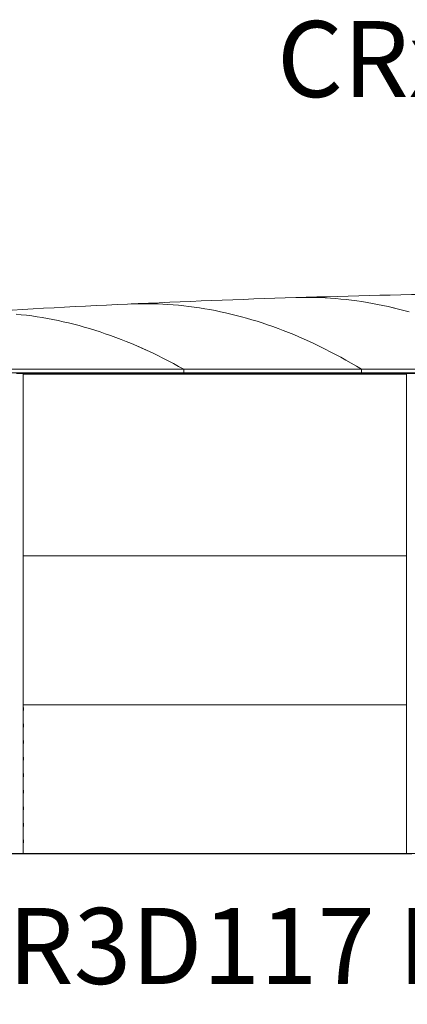
# Model space of a CAD drawing. Units: millimetres. Extents: x -5950 to 5950, y -41445 to 5950.
# Drawn here: x -2823 to -1036, y -10729 to -6194 of the extents above; entities that cross this region are included whole.
import ezdxf

# ---------------------------------------------------------------- set-up
doc = ezdxf.new("R2010")
doc.units = ezdxf.units.MM
doc.layers.add('0_ANNOTATION', color=252, linetype='Continuous', lineweight=15)
doc.styles.add('SLDTEXTSTYLE1', font='TXT', dxfattribs={"width": 0.605})

msp = doc.modelspace()

# ---------------------------------------------------------------- linework, layer by layer
at = {"color": 7, "linetype": 'Continuous', "lineweight": 0}
for p, q in [((-2913.3, -7804), (-2065.8, -7804)), ((-2913.3, -7820), (-2065.8, -7820)), ((-2807.8, -7824.2), (-2837.1, -7824.2)), ((-2807.6, -7824.2), (-2807.8, -7824.2)), ((-2806.8, -7824.2), (-2807.6, -7824.2)), ((-2806.8, -7824.2), (-2806.8, -10034.2)), ((-2806.8, -7825.6), (-1039, -7825.6)), ((-2806.8, -7825.9), (-1039, -7825.9)), ((-2065.8, -7804), (-2065.8, -7820)), ((-2065.7, -7820), (-2065.8, -7820)), ((-2065.7, -7804), (-1246.7, -7804)), ((-2065.7, -7820), (-2065.7, -7804)), ((-2065.7, -7820), (-1246.7, -7820)), ((-1246.7, -7804), (-1246.7, -7820)), ((-1246.6, -7820), (-1246.7, -7820)), ((-1246.6, -7804), (-450.5, -7804)), ((-1246.6, -7820), (-1246.6, -7804)), ((-1246.6, -7820), (-450.5, -7820)), ((-1039, -7824.2), (-1039, -10034.2)), ((-1038.2, -7824.2), (-1039, -7824.2)), ((-966.3, -7824.2), (-1038.2, -7824.2)), ((-2806.8, -8664.1), (-1039, -8664.1)), ((-2806.8, -9349.9), (-1039, -9349.9)), ((-2807.6, -9880), (-2807.8, -9880)), ((-2806.8, -9880), (-2807.6, -9880)), ((-2806.8, -9880), (-2806.8, -10035.7)), ((-1039, -9880), (-1039, -10035.7)), ((-2975.1, -10034.2), (-866.9, -10034.2)), ((-2975.1, -10034.7), (-866.9, -10034.7)), ((-2865.3, -10035.7), (-2808.4, -10035.7)), ((-2808.4, -10035.7), (-1015.1, -10035.7)), ((-2807.6, -10034.2), (-2807.8, -10034.2)), ((-2806.8, -10034.2), (-2807.6, -10034.2))]:
    msp.add_line(p, q, dxfattribs=at)
at = {"color": 7, "linetype": 'Continuous', "lineweight": 0, "flags": 128}
for points in [[(-1027.9, -7539.7), (-1052, -7533), (-1076.1, -7526.7), (-1100.3, -7520.8), (-1124.4, -7515.2), (-1148.5, -7509.9), (-1172.7, -7505), (-1196.8, -7500.5), (-1220.9, -7496.3), (-1245.1, -7492.4), (-1269.2, -7488.9), (-1293.3, -7485.8), (-1317.5, -7483), (-1341.6, -7480.5), (-1365.8, -7478.4), (-1389.9, -7476.7), (-1414.1, -7475.3), (-1438.2, -7474.2), (-1462.4, -7473.5), (-1486.5, -7473.2), (-1510.7, -7473.2), (-1534.8, -7473.5), (-1550.1, -7473.9)], [(-1550, -7473.9), (-1534.7, -7473.5), (-1510.6, -7473.2), (-1486.4, -7473.2), (-1462.3, -7473.5), (-1438.1, -7474.2), (-1414, -7475.3), (-1389.8, -7476.7), (-1365.7, -7478.4), (-1341.5, -7480.5), (-1317.4, -7483), (-1293.2, -7485.8), (-1269.1, -7488.9), (-1245, -7492.4), (-1220.8, -7496.3), (-1196.7, -7500.5), (-1172.6, -7505), (-1148.4, -7509.9), (-1124.3, -7515.2), (-1100.2, -7520.8), (-1076, -7526.7), (-1051.9, -7533), (-1027.8, -7539.7)], [(-1246.7, -7804), (-1270.8, -7789.6), (-1294.8, -7775.6), (-1318.8, -7762), (-1342.9, -7748.7), (-1367, -7735.7), (-1391, -7723.1), (-1415.1, -7710.8), (-1439.2, -7698.9), (-1463.2, -7687.3), (-1487.3, -7676.1), (-1511.4, -7665.2), (-1535.5, -7654.7), (-1559.6, -7644.6), (-1583.7, -7634.7), (-1607.8, -7625.3), (-1631.9, -7616.2), (-1656, -7607.4), (-1680.2, -7599), (-1704.3, -7590.9), (-1728.4, -7583.2), (-1752.6, -7575.8), (-1776.7, -7568.8), (-1800.8, -7562.1), (-1825, -7555.8), (-1849.1, -7549.9), (-1873.3, -7544.2), (-1897.4, -7539), (-1921.6, -7534.1), (-1945.7, -7529.5), (-1969.9, -7525.3), (-1994.1, -7521.4), (-2018.2, -7517.9), (-2042.4, -7514.8), (-2066.6, -7512), (-2090.7, -7509.5), (-2114.9, -7507.4), (-2139.1, -7505.7), (-2163.2, -7504.2), (-2187.4, -7503.2), (-2211.6, -7502.5), (-2235.7, -7502.1), (-2259.9, -7502.1), (-2284.1, -7502.5), (-2308.2, -7503.2), (-2325, -7503.9)], [(-2324.9, -7503.9), (-2308.2, -7503.2), (-2284, -7502.5), (-2259.8, -7502.1), (-2235.6, -7502.1), (-2211.5, -7502.5), (-2187.3, -7503.2), (-2163.1, -7504.2), (-2139, -7505.6), (-2114.8, -7507.4), (-2090.6, -7509.5), (-2066.5, -7512), (-2042.3, -7514.8), (-2018.1, -7517.9), (-1994, -7521.4), (-1969.8, -7525.3), (-1945.6, -7529.5), (-1921.5, -7534.1), (-1897.3, -7539), (-1873.2, -7544.2), (-1849, -7549.9), (-1824.9, -7555.8), (-1800.7, -7562.1), (-1776.6, -7568.8), (-1752.5, -7575.8), (-1728.3, -7583.2), (-1704.2, -7590.9), (-1680.1, -7599), (-1655.9, -7607.4), (-1631.8, -7616.2), (-1607.7, -7625.3), (-1583.6, -7634.7), (-1559.5, -7644.6), (-1535.4, -7654.7), (-1511.3, -7665.2), (-1487.2, -7676.1), (-1463.1, -7687.3), (-1439.1, -7698.9), (-1415, -7710.8), (-1390.9, -7723.1), (-1366.8, -7735.7), (-1342.8, -7748.7), (-1318.7, -7762), (-1294.7, -7775.6), (-1270.7, -7789.6), (-1246.6, -7804)], [(-2065.8, -7804), (-2089.9, -7790.6), (-2114.1, -7777.6), (-2138.2, -7764.9), (-2162.3, -7752.6), (-2186.4, -7740.6), (-2210.6, -7728.9), (-2234.7, -7717.7), (-2258.9, -7706.7), (-2283, -7696.1), (-2307.2, -7685.9), (-2331.3, -7676.1), (-2355.5, -7666.5), (-2379.7, -7657.4), (-2403.9, -7648.5), (-2428, -7640.1), (-2452.2, -7632), (-2476.4, -7624.2), (-2500.6, -7616.8), (-2524.8, -7609.7), (-2549, -7603), (-2573.2, -7596.7), (-2597.4, -7590.7), (-2621.6, -7585), (-2645.8, -7579.8), (-2670, -7574.8), (-2694.2, -7570.2), (-2718.5, -7566), (-2742.7, -7562.1), (-2766.9, -7558.6), (-2791.1, -7555.4), (-2815.4, -7552.6), (-2839.6, -7550.1)], [(-2839.5, -7550.1), (-2815.3, -7552.6), (-2791, -7555.4), (-2766.8, -7558.6), (-2742.6, -7562.1), (-2718.4, -7566), (-2694.1, -7570.2), (-2669.9, -7574.8), (-2645.7, -7579.7), (-2621.5, -7585), (-2597.3, -7590.7), (-2573.1, -7596.7), (-2548.9, -7603), (-2524.7, -7609.7), (-2500.5, -7616.8), (-2476.3, -7624.2), (-2452.1, -7632), (-2427.9, -7640.1), (-2403.7, -7648.5), (-2379.6, -7657.4), (-2355.4, -7666.5), (-2331.2, -7676), (-2307.1, -7685.9), (-2282.9, -7696.1), (-2258.8, -7706.7), (-2234.6, -7717.7), (-2210.5, -7728.9), (-2186.3, -7740.6), (-2162.2, -7752.6), (-2138.1, -7764.9), (-2113.9, -7777.6), (-2089.8, -7790.6), (-2065.7, -7804)], [(-2814.3, -7824.2), (-2814.3, -7823.7), (-2814, -7822.7), (-2813.6, -7821.8), (-2813.2, -7821), (-2812.7, -7820.5), (-2812.1, -7820.1), (-2811.5, -7820)]]:
    msp.add_lwpolyline(points, dxfattribs=at)
at = {"color": 7, "linetype": 'Continuous', "lineweight": 0}
for centre, radius, start, end in [((-0.1, -57630.5), 50180.5, 91.77001, 92.65542), ((-0.1, -57630.5), 50180.5, 90.8849, 91.76989), ((-0.1, -57630.5), 50180.5, 92.65554, 93.54159), ((-2795.9, -7825.8), 21.5, 164.4808, 175.8435), ((-2856.1, -8530.8), 49.5, 355.0734, 4.9266), ((-2856.1, -8607), 49.5, 355.0734, 4.9266), ((-2856.4, -8683.2), 50.1, 351.9689, 8.0311), ((-2856.1, -8683.2), 49.5, 355.0734, 4.9266), ((-2856.4, -8759.4), 50.1, 351.9689, 8.0311), ((-2856.1, -8759.4), 49.5, 355.0734, 4.9266), ((-2856.4, -8835.6), 50.1, 351.9689, 8.0311), ((-2856.1, -8835.6), 49.5, 355.0734, 4.9266), ((-2856.4, -8911.8), 50.1, 351.9689, 8.0311), ((-2856.1, -8911.8), 49.5, 355.0734, 4.9266), ((-2856.4, -8988), 50.1, 351.9689, 8.0311), ((-2856.1, -8988), 49.5, 355.0734, 4.9266), ((-2856.4, -9064.2), 50.1, 351.9689, 8.0311), ((-2856.1, -9064.2), 49.5, 355.0734, 4.9266), ((-2856.4, -9140.4), 50.1, 351.9689, 8.0311), ((-2856.1, -9140.4), 49.5, 355.0734, 4.9266), ((-2853.9, -9216.6), 48, 348.3385, 11.6615), ((-2856.4, -9216.6), 50.1, 351.9689, 8.0311), ((-2856.1, -9216.6), 49.5, 355.0734, 4.9266), ((-2853.9, -9292.8), 48, 348.3385, 11.6615), ((-2856.4, -9292.8), 50.1, 351.9689, 8.0311), ((-2856.1, -9292.8), 49.5, 355.0734, 4.9266), ((-2854.1, -9369), 48.6, 346.6925, 13.3075), ((-2853.9, -9369), 48, 348.3385, 11.6615), ((-2854.1, -9445.2), 48.6, 346.6925, 13.3075), ((-2853.9, -9445.2), 48, 348.3385, 11.6615), ((-2854.1, -9521.4), 48.6, 346.6925, 13.3075), ((-2853.9, -9521.4), 48, 348.3385, 11.6615), ((-2854.1, -9597.6), 48.6, 346.6925, 13.3075), ((-2853.9, -9597.6), 48, 348.3385, 11.6615), ((-2854.1, -9673.8), 48.6, 346.6925, 13.3075), ((-2853.9, -9673.8), 48, 348.3385, 11.6615), ((-2854.1, -9750), 48.6, 346.6925, 13.3075), ((-2853.9, -9750), 48, 348.3385, 11.6615), ((-2854.1, -9826.2), 48.6, 346.6925, 13.3075), ((-2853.9, -9826.2), 48, 348.3385, 11.6615), ((-2854.1, -9902.4), 48.6, 346.6925, 13.3075), ((-2853.9, -9902.4), 48, 348.3385, 11.6615), ((-2854.1, -9978.6), 48.6, 346.6925, 13.3075), ((-2853.9, -9978.6), 48, 348.3385, 11.6615)]:
    msp.add_arc(centre, radius, start, end, dxfattribs=at)

# ---------------------------------------------------------------- texts
at = {"layer": '0_ANNOTATION', "char_height": 350, "attachment_point": 2, "style": 'SLDTEXTSTYLE1'}
for s, insert in [('{CRxD117 PLAN}', (0, -6200)), ('{CR3D117 ELEVATION (238kL)}', (0, -10285.7))]:
    msp.add_mtext(s, dxfattribs=dict(at, insert=insert))

doc.saveas('drawing.dxf')
